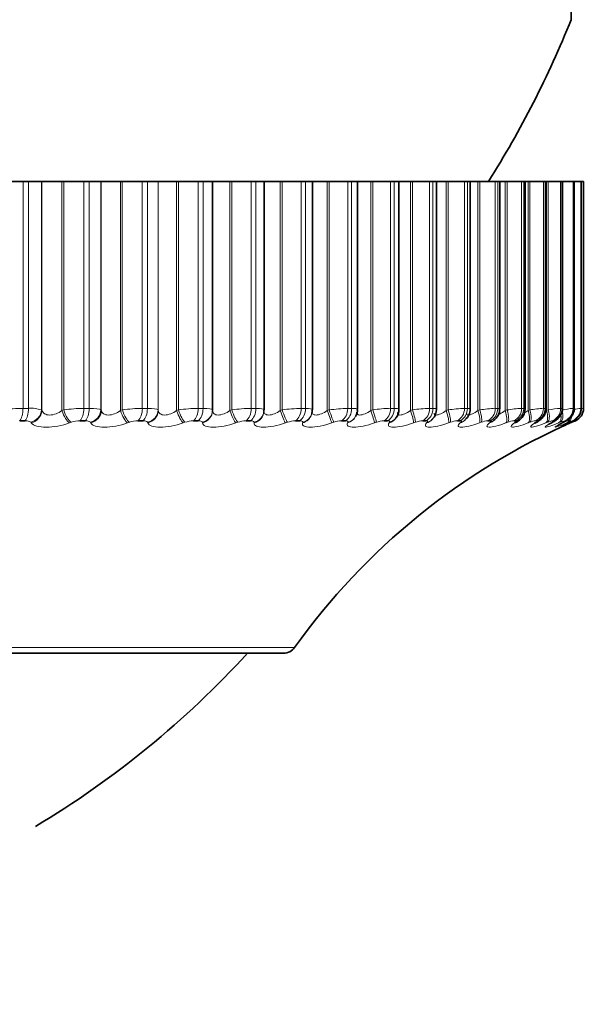
# Model space of a CAD drawing. Units: millimetres. Extents: x 0 to 2440, y 0 to 2737.
# Drawn here: x 1278 to 1286, y 699 to 714 of the extents above; entities that cross this region are included whole.
import ezdxf
from ezdxf import colors
from ezdxf.entities.mleader import LeaderData, LeaderLine
from ezdxf.math import Vec2, Vec3

# ---------------------------------------------------------------- set-up
doc = ezdxf.new("R2010")
doc.units = ezdxf.units.MM
doc.layers.add('DV3_Défaut', color=7, linetype='Continuous')
doc.layers.add('Défaut', color=7, linetype='Continuous')

# ---------------------------------------------------------------- blocks, each defined once
blk = doc.blocks.new('_DOT')
at = {"color": 0}
blk.add_line((0, 0), (-1, 0), dxfattribs=at)
at = {"color": 0, "const_width": 0.333}
blk.add_lwpolyline([(-0.1665, 0, 1), (0.1665, 0, 1)], format="xyb", close=True, dxfattribs=at)
blk = doc.blocks.new('SE2')
at = {"layer": 'DV3_Défaut', "color": 7, "linetype": 'Continuous', "lineweight": 35}
for p, q in [((1286.033, 724.847), (1286.033, 713.647)), ((1277.893, 711.247), (1277.594, 711.247)), ((1277.893, 711.247), (1277.975, 711.247)), ((1278.167, 711.247), (1277.975, 711.247)), ((1278.175, 711.247), (1278.167, 711.247)), ((1278.471, 711.247), (1278.175, 711.247)), ((1278.498, 711.247), (1278.471, 711.247)), ((1278.796, 711.247), (1278.498, 711.247)), ((1278.796, 711.247), (1278.875, 711.247)), ((1279.051, 711.247), (1278.875, 711.247)), ((1279.056, 711.247), (1279.051, 711.247)), ((1279.341, 711.247), (1279.056, 711.247)), ((1279.368, 711.247), (1279.341, 711.247)), ((1279.665, 711.247), (1279.368, 711.247)), ((1279.665, 711.247), (1279.74, 711.247)), ((1279.899, 711.247), (1279.74, 711.247)), ((1279.902, 711.247), (1279.899, 711.247)), ((1280.174, 711.247), (1279.902, 711.247)), ((1280.202, 711.247), (1280.174, 711.247)), ((1280.495, 711.247), (1280.202, 711.247)), ((1280.495, 711.247), (1280.567, 711.247)), ((1280.707, 711.247), (1280.567, 711.247)), ((1280.708, 711.247), (1280.707, 711.247)), ((1280.966, 711.247), (1280.708, 711.247)), ((1280.708, 707.847), (1280.708, 711.247)), ((1280.995, 711.247), (1280.966, 711.247)), ((1281.283, 711.247), (1280.995, 711.247)), ((1281.283, 711.247), (1281.351, 711.247)), ((1281.472, 711.247), (1281.351, 711.247)), ((1281.713, 711.247), (1281.472, 711.247)), ((1281.472, 707.857), (1281.472, 711.247)), ((1281.742, 711.247), (1281.713, 711.247)), ((1282.024, 711.247), (1281.742, 711.247)), ((1282.024, 711.247), (1282.087, 711.247)), ((1282.19, 711.247), (1282.087, 711.247)), ((1282.412, 711.247), (1282.19, 711.247)), ((1282.19, 707.86), (1282.19, 711.247)), ((1282.44, 711.247), (1282.412, 711.247)), ((1282.715, 711.247), (1282.44, 711.247)), ((1282.715, 711.247), (1282.773, 711.247)), ((1282.859, 711.247), (1282.773, 711.247)), ((1283.057, 711.247), (1282.859, 711.247)), ((1282.859, 707.863), (1282.859, 711.247)), ((1283.086, 711.247), (1283.057, 711.247)), ((1283.351, 711.247), (1283.086, 711.247)), ((1283.351, 711.247), (1283.405, 711.247)), ((1283.475, 711.247), (1283.405, 711.247)), ((1283.647, 711.247), (1283.475, 711.247)), ((1283.475, 707.867), (1283.475, 711.247)), ((1283.676, 711.247), (1283.647, 711.247)), ((1283.93, 711.247), (1283.676, 711.247)), ((1283.93, 711.247), (1283.979, 711.247)), ((1284.034, 711.247), (1283.979, 711.247)), ((1284.178, 711.247), (1284.034, 711.247)), ((1284.034, 707.87), (1284.034, 711.247)), ((1284.207, 711.247), (1284.178, 711.247)), ((1284.449, 711.247), (1284.207, 711.247)), ((1284.449, 711.247), (1284.493, 711.247)), ((1284.535, 711.247), (1284.493, 711.247)), ((1284.648, 711.247), (1284.535, 711.247)), ((1284.535, 707.872), (1284.535, 711.247)), ((1284.676, 711.247), (1284.648, 711.247)), ((1284.906, 711.247), (1284.676, 711.247)), ((1284.906, 711.247), (1284.943, 711.247)), ((1284.943, 711.247), (1284.975, 711.247)), ((1285.054, 711.247), (1284.974, 711.247)), ((1284.975, 707.873), (1284.975, 711.247)), ((1285.081, 711.247), (1285.054, 711.247)), ((1285.297, 711.247), (1285.081, 711.247)), ((1285.297, 711.247), (1285.328, 711.247)), ((1285.328, 711.247), (1285.35, 711.247)), ((1285.394, 711.247), (1285.35, 711.247)), ((1285.35, 707.875), (1285.35, 711.247)), ((1285.421, 711.247), (1285.394, 711.247)), ((1285.621, 711.247), (1285.421, 711.247)), ((1285.621, 711.247), (1285.646, 711.247)), ((1285.646, 711.247), (1285.66, 711.247)), ((1285.666, 711.247), (1285.66, 711.247)), ((1285.66, 707.877), (1285.66, 711.247)), ((1285.692, 711.247), (1285.666, 711.247)), ((1285.876, 711.247), (1285.692, 711.247)), ((1285.876, 711.247), (1285.895, 711.247)), ((1285.895, 711.247), (1285.903, 711.247)), ((1286.061, 711.247), (1285.903, 711.247)), ((1285.903, 707.878), (1285.903, 711.247)), ((1286.061, 711.247), (1286.074, 711.247)), ((1286.074, 711.247), (1286.077, 711.247)), ((1286.077, 707.879), (1286.077, 711.247)), ((1286.175, 711.247), (1286.078, 711.247)), ((1286.175, 711.247), (1286.181, 711.247)), ((1286.181, 711.247), (1286.182, 711.247)), ((1286.217, 711.247), (1286.182, 711.247)), ((1286.182, 707.879), (1286.182, 711.247)), ((1286.217, 711.247), (1286.217, 711.247)), ((1286.217, 707.88), (1286.217, 711.247)), ((1281.47, 707.831), (1281.471, 707.841)), ((1282.179, 707.792), (1282.181, 707.801)), ((1282.831, 707.758), (1282.836, 707.767)), ((1277.924, 707.696), (1277.844, 707.696)), ((1278.817, 707.696), (1278.739, 707.696)), ((1279.675, 707.696), (1279.6, 707.696)), ((1280.495, 707.696), (1280.424, 707.696)), ((1281.272, 707.696), (1281.205, 707.696)), ((1282.002, 707.696), (1281.939, 707.696)), ((1282.682, 707.696), (1282.624, 707.696)), ((1283.308, 707.696), (1283.255, 707.696)), ((1283.427, 707.732), (1283.434, 707.741)), ((1283.877, 707.696), (1283.829, 707.696)), ((1284.387, 707.696), (1284.344, 707.696)), ((1284.833, 707.696), (1284.796, 707.696)), ((1285.215, 707.696), (1285.184, 707.696)), ((1262.471, 704.247), (1281.764, 704.247))]:
    blk.add_line(p, q, dxfattribs=at)
at = {"layer": 'DV3_Défaut', "color": 7, "linetype": 'Continuous', "lineweight": 18}
for p, q in [((1277.893, 707.88), (1277.893, 711.247)), ((1277.975, 707.88), (1277.975, 711.247)), ((1278.167, 707.856), (1278.167, 711.247)), ((1278.175, 707.847), (1278.175, 711.247)), ((1278.471, 707.847), (1278.471, 711.247)), ((1278.498, 707.856), (1278.498, 711.247)), ((1278.796, 707.88), (1278.796, 711.247)), ((1278.875, 707.88), (1278.875, 711.247)), ((1279.051, 707.856), (1279.051, 711.247)), ((1279.056, 707.847), (1279.056, 711.247)), ((1279.341, 707.847), (1279.341, 711.247)), ((1279.368, 707.856), (1279.368, 711.247)), ((1279.665, 707.88), (1279.665, 711.247)), ((1279.74, 707.88), (1279.74, 711.247)), ((1279.899, 707.856), (1279.899, 711.247)), ((1279.902, 707.847), (1279.902, 711.247)), ((1280.174, 707.847), (1280.174, 711.247)), ((1280.202, 707.856), (1280.202, 711.247)), ((1280.495, 707.88), (1280.495, 711.247)), ((1280.567, 707.88), (1280.567, 711.247)), ((1280.707, 707.856), (1280.707, 711.247)), ((1280.966, 707.847), (1280.966, 711.247)), ((1280.995, 707.856), (1280.995, 711.247)), ((1281.283, 707.88), (1281.283, 711.247)), ((1281.351, 707.88), (1281.351, 711.247)), ((1281.713, 707.847), (1281.713, 711.247)), ((1281.742, 707.856), (1281.742, 711.247)), ((1282.024, 707.88), (1282.024, 711.247)), ((1282.087, 707.88), (1282.087, 711.247)), ((1282.412, 707.847), (1282.412, 711.247)), ((1282.44, 707.856), (1282.44, 711.247)), ((1282.715, 707.88), (1282.715, 711.247)), ((1282.773, 707.88), (1282.773, 711.247)), ((1283.057, 707.847), (1283.057, 711.247)), ((1283.086, 707.856), (1283.086, 711.247)), ((1283.351, 707.88), (1283.351, 711.247)), ((1283.405, 707.88), (1283.405, 711.247)), ((1283.647, 707.847), (1283.647, 711.247)), ((1283.676, 707.856), (1283.676, 711.247)), ((1283.93, 707.88), (1283.93, 711.247)), ((1283.979, 707.88), (1283.979, 711.247)), ((1284.178, 707.847), (1284.178, 711.247)), ((1284.207, 707.856), (1284.207, 711.247)), ((1284.449, 707.88), (1284.449, 711.247)), ((1284.493, 707.88), (1284.493, 711.247)), ((1284.648, 707.847), (1284.648, 711.247)), ((1284.676, 707.856), (1284.676, 711.247)), ((1284.906, 707.88), (1284.906, 711.247)), ((1284.943, 707.88), (1284.943, 711.247)), ((1285.054, 707.847), (1285.054, 711.247)), ((1285.081, 707.856), (1285.081, 711.247)), ((1285.297, 707.88), (1285.297, 711.247)), ((1285.328, 707.88), (1285.328, 711.247)), ((1285.394, 707.847), (1285.394, 711.247)), ((1285.421, 707.856), (1285.421, 711.247)), ((1285.621, 707.88), (1285.621, 711.247)), ((1285.646, 707.88), (1285.646, 711.247)), ((1285.666, 707.847), (1285.666, 711.247)), ((1285.692, 707.856), (1285.692, 711.247)), ((1285.876, 707.88), (1285.876, 711.247)), ((1285.895, 707.88), (1285.895, 711.247)), ((1286.061, 707.88), (1286.061, 711.247)), ((1286.074, 707.88), (1286.074, 711.247)), ((1286.175, 707.88), (1286.175, 711.247)), ((1286.181, 707.88), (1286.181, 711.247)), ((1286.217, 707.88), (1286.217, 711.247)), ((1277.893, 707.88), (1277.975, 707.88)), ((1278.167, 707.856), (1278.175, 707.847)), ((1278.471, 707.847), (1278.498, 707.856)), ((1278.796, 707.88), (1278.875, 707.88)), ((1279.051, 707.856), (1279.056, 707.847)), ((1279.341, 707.847), (1279.368, 707.856)), ((1279.665, 707.88), (1279.74, 707.88)), ((1279.899, 707.856), (1279.902, 707.847)), ((1280.174, 707.847), (1280.202, 707.856)), ((1280.495, 707.88), (1280.567, 707.88)), ((1280.707, 707.856), (1280.708, 707.847)), ((1280.966, 707.847), (1280.995, 707.856)), ((1281.283, 707.88), (1281.351, 707.88)), ((1281.713, 707.847), (1281.742, 707.856)), ((1282.024, 707.88), (1282.087, 707.88)), ((1282.412, 707.847), (1282.44, 707.856)), ((1282.715, 707.88), (1282.773, 707.88)), ((1283.057, 707.847), (1283.086, 707.856)), ((1283.351, 707.88), (1283.405, 707.88)), ((1283.647, 707.847), (1283.676, 707.856)), ((1283.93, 707.88), (1283.979, 707.88)), ((1284.178, 707.847), (1284.207, 707.856)), ((1284.449, 707.88), (1284.493, 707.88)), ((1284.648, 707.847), (1284.676, 707.856)), ((1284.906, 707.88), (1284.943, 707.88)), ((1285.054, 707.847), (1285.081, 707.856)), ((1285.297, 707.88), (1285.328, 707.88)), ((1285.394, 707.847), (1285.421, 707.856)), ((1285.621, 707.88), (1285.646, 707.88)), ((1285.666, 707.847), (1285.692, 707.856)), ((1285.876, 707.88), (1285.895, 707.88)), ((1286.061, 707.88), (1286.074, 707.88)), ((1286.175, 707.88), (1286.181, 707.88)), ((1286.217, 707.88), (1286.217, 707.88)), ((1278.016, 707.664), (1278.008, 707.673)), ((1278.611, 707.673), (1278.584, 707.664)), ((1278.899, 707.664), (1278.893, 707.673)), ((1279.473, 707.673), (1279.446, 707.664)), ((1279.748, 707.664), (1279.744, 707.673)), ((1280.298, 707.673), (1280.27, 707.664)), ((1280.558, 707.664), (1280.556, 707.673)), ((1281.081, 707.673), (1281.053, 707.664)), ((1281.324, 707.664), (1281.325, 707.673)), ((1281.819, 707.673), (1281.79, 707.664)), ((1282.044, 707.664), (1282.047, 707.673)), ((1282.507, 707.673), (1282.478, 707.664)), ((1282.713, 707.664), (1282.718, 707.673)), ((1283.142, 707.673), (1283.113, 707.664)), ((1283.329, 707.664), (1283.335, 707.673)), ((1283.721, 707.673), (1283.692, 707.664)), ((1283.887, 707.664), (1283.895, 707.673)), ((1284.24, 707.673), (1284.212, 707.664)), ((1284.385, 707.664), (1284.395, 707.673)), ((1284.698, 707.673), (1284.671, 707.664)), ((1284.821, 707.664), (1284.833, 707.673)), ((1285.092, 707.673), (1285.065, 707.664)), ((1285.192, 707.664), (1285.206, 707.673)), ((1285.42, 707.673), (1285.394, 707.664)), ((1285.496, 707.664), (1285.512, 707.673)), ((1285.53, 707.696), (1285.505, 707.696)), ((1285.68, 707.673), (1285.655, 707.664)), ((1285.732, 707.664), (1285.749, 707.673)), ((1285.777, 707.696), (1285.758, 707.696)), ((1285.871, 707.673), (1285.847, 707.664)), ((1285.899, 707.664), (1285.918, 707.673)), ((1285.954, 707.696), (1285.941, 707.696)), ((1285.992, 707.673), (1285.969, 707.664)), ((1285.995, 707.664), (1286.016, 707.673)), ((1286.042, 707.673), (1286.02, 707.664)), ((1286.061, 707.696), (1286.054, 707.696)), ((1286.097, 707.696), (1286.096, 707.696)), ((1281.926, 704.331), (1262.308, 704.331))]:
    blk.add_line(p, q, dxfattribs=at)
at = {"layer": 'DV3_Défaut', "color": 7, "linetype": 'Continuous', "lineweight": 35}
blk.add_circle((1272.117, 719.247), 7.5, dxfattribs=at)
for centre, radius, start, end in [((1272.117, 719.247), 15, 327.769, 338.0787), ((1282.713, 707.849), 0.145, 326.6537, 5.8358), ((1283.312, 707.849), 0.161, 319.0414, 6.2968), ((1283.854, 707.855), 0.178, 312.7862, 4.5944), ((1284.344, 707.863), 0.189, 307.1243, 2.6066), ((1284.775, 707.865), 0.196, 302.6987, 2.3437), ((1285.143, 707.871), 0.205, 298.7141, 1.0848), ((1286.017, 707.88), 0.2, 293.3611, 0), ((1290.062, 698.516), 10, 113.6238, 144.4429), ((1284.851, 706.917), 1.19, 137.4307, 138.0372), ((1284.328, 707.796), 0.155, 320.3475, 321.1183), ((1285.338, 706.723), 1.321, 131.7609, 132.3667), ((1285.79, 706.502), 1.502, 127.2368, 127.8253), ((1286.193, 706.258), 1.719, 123.6072, 124.171), ((1286.539, 705.996), 1.964, 120.6721, 121.2093), ((1286.822, 705.718), 2.228, 118.2792, 118.7905), ((1287.038, 705.433), 2.504, 116.3141, 116.8012), ((1287.183, 705.144), 2.786, 114.6908, 115.1563), ((1290.062, 698.516), 10, 113.3524, 113.6238), ((1281.764, 704.447), 0.2, 270, 324.4429), ((1270.896, 713.694), 14, 300.8691, 317.5645)]:
    blk.add_arc(centre, radius, start, end, dxfattribs=at)
at = {"layer": 'DV3_Défaut', "color": 7, "linetype": 'Continuous', "lineweight": 18}
for centre, radius, start, end in [((1277.899, 705.902), 1.978, 90.1691, 98.8631), ((1278.009, 707.365), 0.517, 72.1821, 93.8606), ((1278.807, 705.84), 2.04, 90.3129, 98.7299), ((1279.682, 705.794), 2.086, 90.459, 98.6408), ((1280.518, 705.767), 2.113, 90.6112, 98.5931), ((1281.312, 705.756), 2.124, 90.774, 98.5855), ((1282.059, 705.763), 2.117, 90.9522, 98.6171), ((1282.757, 705.786), 2.094, 91.1518, 98.6879), ((1283.401, 705.824), 2.057, 91.3805, 98.7984), ((1283.988, 705.874), 2.007, 91.6484, 98.9495), ((1284.516, 705.932), 1.949, 91.9693, 99.1422), ((1284.983, 705.995), 1.887, 92.3627, 99.3769), ((1285.388, 706.054), 1.828, 92.8573, 99.6524), ((1285.73, 706.098), 1.786, 93.4972, 99.9632), ((1286.011, 706.098), 1.787, 94.3528, 100.2937), ((1286.245, 705.985), 1.904, 95.5449, 100.6045), ((1286.487, 705.442), 2.458, 97.2974, 99.6143), ((1286.017, 707.88), 0.2, 293.3615, 0), ((1285.928, 708.793), 0.948, 285.4802, 285.5283), ((1288.567, 694.637), 13.449, 100.062, 100.1894), ((1278.744, 707.3), 0.396, 90.803, 109.6903), ((1279.608, 707.292), 0.405, 91.1274, 109.5069), ((1280.434, 707.287), 0.409, 91.4684, 109.4135), ((1281.218, 707.285), 0.411, 91.8354, 109.4071), ((1281.955, 707.287), 0.409, 92.2395, 109.4863), ((1282.643, 707.292), 0.405, 92.6942, 109.6507), ((1283.277, 707.299), 0.398, 93.2169, 109.9012), ((1283.855, 707.308), 0.389, 93.8302, 110.239), ((1284.374, 707.319), 0.378, 94.5655, 110.6652), ((1284.831, 707.331), 0.367, 95.4667, 111.1791), ((1285.225, 707.341), 0.358, 96.5976, 111.7753), ((1285.554, 707.348), 0.352, 98.0554, 112.4374), ((1285.82, 707.347), 0.355, 99.9936, 113.1251), ((1286.026, 707.322), 0.384, 102.6692, 113.7446), ((1286.199, 707.21), 0.507, 106.5424, 114.0772), ((1287.249, 704.911), 3.014, 112.4912, 113.6147)]:
    blk.add_arc(centre, radius, start, end, dxfattribs=at)
for centre, major_axis, ratio, start_param, end_param in [((1277.811, 707.88), (0, 0.2), 0.409637, 3.54932, 4.712389), ((1277.892, 707.88), (0, -0.2), 0.415415, 0.407728, 1.570796), ((1277.974, 707.856), (0.159, 0.121), 0.915906, 4.278009, 5.587971), ((1277.982, 707.847), (0.159, 0.121), 0.91541, 4.282214, 5.590308), ((1278.547, 707.847), (-0.069, 0.188), 0.359178, 1.440218, 2.748312), ((1278.573, 707.856), (-0.068, 0.188), 0.359373, 1.44083, 2.750792), ((1278.701, 707.88), (0, 0.2), 0.473673, 3.54932, 4.712389), ((1278.779, 707.88), (0, -0.2), 0.479249, 0.407728, 1.570796), ((1278.854, 707.856), (0.175, 0.097), 0.930956, 4.433894, 5.743856), ((1278.86, 707.847), (0.175, 0.097), 0.930452, 4.437854, 5.745948), ((1279.403, 707.847), (-0.067, 0.188), 0.295733, 1.465865, 2.773959), ((1279.431, 707.856), (-0.067, 0.189), 0.295893, 1.466359, 2.776321), ((1279.558, 707.88), (0, 0.2), 0.535294, 3.54932, 4.712389), ((1279.632, 707.88), (0, -0.2), 0.540641, 0.407728, 1.570796), ((1279.7, 707.856), (0.189, 0.066), 0.941263, 4.619509, 5.929471), ((1279.703, 707.847), (0.189, 0.065), 0.940753, 4.622918, 5.931013), ((1280.223, 707.847), (-0.066, 0.189), 0.230781, 1.490465, 2.798559), ((1280.251, 707.856), (-0.066, 0.189), 0.230906, 1.490844, 2.800806), ((1280.376, 707.88), (0, -0.2), 0.594188, 0.407728, 1.570796), ((1280.447, 707.88), (0, -0.2), 0.599278, 0.407728, 1.570796), ((1280.507, 707.856), (0.198, 0.027), 0.946773, 4.830403, 6.140365), ((1280.508, 707.847), (0.198, 0.027), 0.946261, 4.832939, 6.141033), ((1281.001, 707.847), (-0.065, 0.189), 0.164653, 1.514289, 2.822384), ((1281.029, 707.856), (-0.065, 0.189), 0.164742, 1.514557, 2.824519), ((1281.153, 707.88), (0, -0.2), 0.650054, 0.407728, 1.570796), ((1281.22, 707.88), (0, 0.2), 0.654861, 3.54932, 4.712389), ((1281.271, 707.847), (-0.199, 0.015), 0.946946, 1.913121, 3.142075), ((1281.272, 707.856), (-0.199, 0.015), 0.947459, 1.911631, 3.141998), ((1281.734, 707.847), (-0.064, 0.189), 0.097685, 1.537582, 2.845676), ((1281.763, 707.856), (-0.064, 0.189), 0.097738, 1.537739, 2.847701), ((1281.883, 707.88), (0, -0.2), 0.702608, 0.407728, 1.570796), ((1281.946, 707.88), (0, 0.2), 0.707107, 3.54932, 4.712389), ((1281.986, 707.847), (-0.192, 0.055), 0.942806, 2.128178, 3.141064), ((1281.989, 707.856), (-0.192, 0.055), 0.943316, 2.127634, 3.146241), ((1282.418, 707.847), (-0.064, 0.189), 0.03022, 1.560567, 2.868661), ((1282.447, 707.856), (-0.064, 0.19), 0.030237, 1.560616, 2.870577), ((1282.564, 707.88), (0, 0.2), 0.751581, 3.54932, 4.712389), ((1282.622, 707.88), (0, -0.2), 0.75575, 0.407728, 1.570796), ((1282.657, 707.856), (-0.179, 0.089), 0.934367, 2.321253, 3.149267), ((1283.049, 707.847), (0.064, -0.189), 0.037399, 0.25004, 1.558134), ((1283.078, 707.856), (0.064, -0.19), 0.037419, 0.248233, 1.558194), ((1283.192, 707.88), (0, -0.2), 0.796724, 0.407728, 1.570796), ((1283.245, 707.88), (0, -0.2), 0.800541, 0.407728, 1.570796), ((1283.625, 707.847), (0.064, -0.189), 0.104827, 0.227032, 1.535127), ((1283.654, 707.856), (0.064, -0.189), 0.104884, 0.225334, 1.535296), ((1283.763, 707.88), (0, -0.2), 0.837808, 0.407728, 1.570796), ((1283.811, 707.88), (0, 0.2), 0.841254, 3.54932, 4.712389), ((1284.142, 707.847), (0.065, -0.189), 0.171721, 0.203694, 1.511789), ((1284.17, 707.856), (0.065, -0.189), 0.171814, 0.202106, 1.512068), ((1284.274, 707.88), (0, -0.2), 0.874622, 0.407728, 1.570796), ((1284.317, 707.88), (0, -0.2), 0.877679, 0.407728, 1.570796), ((1284.598, 707.847), (0.066, -0.189), 0.237741, 0.1798, 1.487894), ((1284.626, 707.856), (0.066, -0.189), 0.237869, 0.178323, 1.488285), ((1284.724, 707.88), (0, 0.2), 0.906979, 3.54932, 4.712389), ((1284.761, 707.88), (0, -0.2), 0.909632, 0.407728, 1.570796), ((1284.99, 707.847), (0.067, -0.188), 0.302548, 0.155102, 1.463196), ((1285.017, 707.856), (0.067, -0.188), 0.302712, 0.153741, 1.463703), ((1285.11, 707.88), (0, 0.2), 0.934714, 3.54932, 4.712389), ((1285.141, 707.88), (0, 0.2), 0.93695, 3.54932, 4.712389), ((1285.317, 707.847), (0.069, -0.188), 0.365814, 0.129326, 1.43742), ((1285.343, 707.856), (0.069, -0.188), 0.366013, 0.128083, 1.438045), ((1285.429, 707.88), (0, 0.2), 0.957687, 3.54932, 4.712389), ((1285.454, 707.88), (0, 0.2), 0.959493, 3.54932, 4.712389), ((1285.576, 707.847), (0.071, -0.187), 0.427216, 0.102153, 1.410247), ((1285.602, 707.856), (0.071, -0.187), 0.427448, 0.101034, 1.410995), ((1285.681, 707.88), (0, 0.2), 0.975779, 3.54932, 4.712389), ((1285.7, 707.88), (0, -0.2), 0.977147, 0.407728, 1.570796), ((1285.767, 707.847), (0.073, -0.186), 0.486441, 0.073207, 1.064654), ((1285.792, 707.856), (0.073, -0.186), 0.486705, 0.072217, 1.382179), ((1285.863, 707.88), (0, -0.2), 0.988899, 0.407728, 1.570796), ((1285.876, 707.88), (0, 0.2), 0.989821, 3.54932, 4.712389), ((1285.975, 707.88), (0, -0.2), 0.99698, 0.407728, 1.570796), ((1285.982, 707.88), (0, 0.2), 0.997452, 3.54932, 4.712389), ((1282.652, 707.847), (-0.179, 0.089), 0.933861, 2.32115, 3.142079), ((1283.264, 707.847), (-0.164, 0.115), 0.920158, 2.485153, 3.141243), ((1283.27, 707.856), (-0.163, 0.115), 0.920656, 2.48558, 3.151225), ((1283.818, 707.847), (-0.148, 0.134), 0.901766, 2.620661, 3.141391), ((1283.827, 707.856), (-0.148, 0.135), 0.902254, 2.62117, 3.155508), ((1284.314, 707.847), (-0.134, 0.148), 0.878779, 2.731728, 3.142082), ((1284.324, 707.856), (-0.134, 0.149), 0.879254, 2.732176, 3.155733), ((1284.747, 707.847), (-0.122, 0.158), 0.851313, 2.823167, 3.141653), ((1284.759, 707.856), (-0.122, 0.159), 0.851774, 2.823478, 3.149984), ((1285.13, 707.856), (-0.111, 0.166), 0.819953, 2.899424, 3.143837), ((1285.434, 707.856), (-0.103, 0.172), 0.783954, 2.963497, 3.139495), ((1285.653, 707.847), (-0.096, 0.176), 0.743558, 3.018588, 3.141374), ((1285.671, 707.856), (-0.095, 0.176), 0.74396, 3.018374, 3.136859), ((1285.819, 707.847), (-0.09, 0.179), 0.699797, 3.06647, 3.14159), ((1285.888, 707.847), (0.076, -0.185), 0.543187, 0.042036, 0.657933), ((1285.912, 707.856), (0.076, -0.185), 0.543482, 0.041182, 0.771101), ((1285.915, 707.847), (-0.085, 0.181), 0.652469, 3.108716, 3.141573), ((1285.939, 707.847), (0.08, -0.183), 0.597166, 0.008082, 0.276626), ((1285.962, 707.856), (0.08, -0.183), 0.597489, 0.007371, 0.311122)]:
    blk.add_ellipse(centre, major_axis=major_axis, ratio=ratio, start_param=start_param, end_param=end_param, dxfattribs=at)
at = {"layer": 'DV3_Défaut', "color": 7, "linetype": 'Continuous', "lineweight": 35}
for centre, major_axis, ratio, start_param, end_param in [((1281.272, 707.856), (-0.199, 0.015), 0.947459, 3.141998, 3.221593), ((1285.116, 707.847), (-0.112, 0.166), 0.81951, 2.899281, 3.141186), ((1285.418, 707.847), (-0.103, 0.171), 0.78353, 2.963533, 3.141065), ((1285.838, 707.856), (-0.089, 0.179), 0.700176, 3.066086, 3.141565), ((1285.936, 707.856), (-0.084, 0.181), 0.652823, 3.108171, 3.141548)]:
    blk.add_ellipse(centre, major_axis=major_axis, ratio=ratio, start_param=start_param, end_param=end_param, dxfattribs=at)
at = {"layer": 'DV3_Défaut', "color": 7, "linetype": 'Continuous', "lineweight": 18}
for points, knots in [([(1278.175, 707.847), (1278.182, 707.828), (1278.195, 707.812), (1278.234, 707.788), (1278.26, 707.781), (1278.32, 707.781), (1278.353, 707.788), (1278.415, 707.812), (1278.445, 707.828), (1278.471, 707.847)], [0, 0, 0, 0, 0.25, 0.25, 0.5, 0.5, 0.75, 0.75, 1, 1, 1, 1]), ([(1279.056, 707.847), (1279.061, 707.828), (1279.072, 707.812), (1279.107, 707.788), (1279.132, 707.781), (1279.189, 707.781), (1279.222, 707.788), (1279.284, 707.812), (1279.314, 707.828), (1279.341, 707.847)], [0, 0, 0, 0, 0.25, 0.25, 0.5, 0.5, 0.75, 0.75, 1, 1, 1, 1]), ([(1279.902, 707.847), (1279.905, 707.828), (1279.914, 707.812), (1279.946, 707.788), (1279.968, 707.781), (1280.023, 707.781), (1280.055, 707.788), (1280.117, 707.812), (1280.147, 707.828), (1280.174, 707.847)], [0, 0, 0, 0, 0.25, 0.25, 0.5, 0.5, 0.75, 0.75, 1, 1, 1, 1]), ([(1280.708, 707.847), (1280.71, 707.828), (1280.716, 707.812), (1280.744, 707.788), (1280.765, 707.781), (1280.817, 707.781), (1280.848, 707.788), (1280.908, 707.812), (1280.938, 707.828), (1280.966, 707.847)], [0, 0, 0, 0, 0.25, 0.25, 0.5, 0.5, 0.75, 0.75, 1, 1, 1, 1]), ([(1281.471, 707.847), (1281.47, 707.828), (1281.475, 707.812), (1281.498, 707.788), (1281.517, 707.781), (1281.566, 707.781), (1281.596, 707.788), (1281.655, 707.812), (1281.685, 707.828), (1281.713, 707.847)], [0, 0, 0, 0, 0.25, 0.25, 0.5, 0.5, 0.75, 0.75, 1, 1, 1, 1]), ([(1282.196, 707.799), (1282.205, 707.787), (1282.222, 707.781), (1282.267, 707.781), (1282.295, 707.788), (1282.354, 707.812), (1282.383, 707.828), (1282.412, 707.847)], [0, 0, 0, 0, 0.326927, 0.326927, 0.663464, 0.663464, 1, 1, 1, 1]), ([(1282.846, 707.825), (1282.846, 707.815), (1282.848, 707.807), (1282.859, 707.788), (1282.874, 707.781), (1282.916, 707.781), (1282.943, 707.788), (1283, 707.812), (1283.029, 707.828), (1283.057, 707.847)], [0, 0, 0, 0, 0.1615665, 0.1615665, 0.4410444, 0.4410444, 0.7205222, 0.7205222, 1, 1, 1, 1]), ([(1283.452, 707.817), (1283.451, 707.81), (1283.452, 707.805), (1283.46, 707.788), (1283.472, 707.781), (1283.51, 707.781), (1283.536, 707.788), (1283.59, 707.812), (1283.619, 707.828), (1283.647, 707.847)], [0, 0, 0, 0, 0.12015, 0.12015, 0.413434, 0.413434, 0.706717, 0.706717, 1, 1, 1, 1]), ([(1283.998, 707.808), (1283.998, 707.805), (1283.999, 707.802), (1284.002, 707.788), (1284.012, 707.781), (1284.047, 707.781), (1284.071, 707.788), (1284.123, 707.812), (1284.151, 707.828), (1284.178, 707.847)], [0, 0, 0, 0, 0.068445, 0.068445, 0.378963, 0.378963, 0.689482, 0.689482, 1, 1, 1, 1]), ([(1284.483, 707.802), (1284.483, 707.801), (1284.483, 707.8), (1284.484, 707.788), (1284.492, 707.781), (1284.522, 707.781), (1284.544, 707.788), (1284.594, 707.812), (1284.621, 707.828), (1284.648, 707.847)], [0, 0, 0, 0, 0.016897, 0.016897, 0.344598, 0.344598, 0.672299, 0.672299, 1, 1, 1, 1]), ([(1284.953, 707.789), (1284.961, 707.792), (1284.969, 707.795), (1285.001, 707.812), (1285.027, 707.828), (1285.054, 707.847)], [0, 0, 0, 0, 0.269063, 0.269063, 1, 1, 1, 1]), ([(1278.008, 707.673), (1278.004, 707.678), (1277.997, 707.683), (1277.988, 707.687), (1277.978, 707.69), (1277.966, 707.693), (1277.953, 707.695), (1277.944, 707.696), (1277.934, 707.696), (1277.924, 707.696)], [0, 0, 0, 0, 0.375861, 0.375861, 0.375861, 0.756045, 0.756045, 0.756045, 1, 1, 1, 1]), ([(1278.584, 707.664), (1278.476, 707.625), (1278.347, 707.599), (1278.184, 707.599), (1278.136, 707.605), (1278.059, 707.628), (1278.031, 707.644), (1278.016, 707.664)], [0, 0, 0, 0, 0.5, 0.5, 0.75, 0.75, 1, 1, 1, 1]), ([(1278.893, 707.673), (1278.89, 707.678), (1278.884, 707.683), (1278.876, 707.687), (1278.868, 707.69), (1278.857, 707.693), (1278.844, 707.695), (1278.836, 707.696), (1278.826, 707.696), (1278.817, 707.696)], [0, 0, 0, 0, 0.375861, 0.375861, 0.375861, 0.756045, 0.756045, 0.756045, 1, 1, 1, 1]), ([(1279.446, 707.664), (1279.335, 707.625), (1279.206, 707.599), (1279.05, 707.599), (1279.004, 707.605), (1278.934, 707.628), (1278.911, 707.644), (1278.899, 707.664)], [0, 0, 0, 0, 0.5, 0.5, 0.75, 0.75, 1, 1, 1, 1]), ([(1279.744, 707.673), (1279.742, 707.678), (1279.737, 707.683), (1279.73, 707.687), (1279.723, 707.69), (1279.713, 707.693), (1279.701, 707.695), (1279.693, 707.696), (1279.684, 707.696), (1279.675, 707.696)], [0, 0, 0, 0, 0.375861, 0.375861, 0.375861, 0.756045, 0.756045, 0.756045, 1, 1, 1, 1]), ([(1280.27, 707.664), (1280.157, 707.625), (1280.03, 707.599), (1279.88, 707.599), (1279.838, 707.605), (1279.775, 707.628), (1279.755, 707.644), (1279.748, 707.664)], [0, 0, 0, 0, 0.5, 0.5, 0.75, 0.75, 1, 1, 1, 1]), ([(1280.556, 707.673), (1280.555, 707.678), (1280.551, 707.683), (1280.545, 707.687), (1280.539, 707.69), (1280.53, 707.693), (1280.519, 707.695), (1280.512, 707.696), (1280.504, 707.696), (1280.495, 707.696)], [0, 0, 0, 0, 0.375861, 0.375861, 0.375861, 0.756045, 0.756045, 0.756045, 1, 1, 1, 1]), ([(1281.053, 707.664), (1280.938, 707.625), (1280.813, 707.599), (1280.671, 707.599), (1280.632, 707.605), (1280.576, 707.628), (1280.561, 707.644), (1280.558, 707.664)], [0, 0, 0, 0, 0.5, 0.5, 0.75, 0.75, 1, 1, 1, 1]), ([(1281.325, 707.673), (1281.325, 707.678), (1281.322, 707.683), (1281.317, 707.687), (1281.312, 707.69), (1281.304, 707.693), (1281.294, 707.695), (1281.288, 707.696), (1281.28, 707.696), (1281.272, 707.696)], [0, 0, 0, 0, 0.375861, 0.375861, 0.375861, 0.756045, 0.756045, 0.756045, 1, 1, 1, 1]), ([(1281.79, 707.664), (1281.675, 707.625), (1281.551, 707.599), (1281.418, 707.599), (1281.382, 707.605), (1281.335, 707.628), (1281.324, 707.644), (1281.324, 707.664)], [0, 0, 0, 0, 0.5, 0.5, 0.75, 0.75, 1, 1, 1, 1]), ([(1282.047, 707.673), (1282.048, 707.678), (1282.047, 707.683), (1282.043, 707.687), (1282.039, 707.69), (1282.032, 707.693), (1282.023, 707.695), (1282.017, 707.696), (1282.01, 707.696), (1282.002, 707.696)], [0, 0, 0, 0, 0.375861, 0.375861, 0.375861, 0.756045, 0.756045, 0.756045, 1, 1, 1, 1]), ([(1282.478, 707.664), (1282.362, 707.625), (1282.242, 707.599), (1282.118, 707.599), (1282.086, 707.605), (1282.046, 707.628), (1282.039, 707.644), (1282.044, 707.664)], [0, 0, 0, 0, 0.5, 0.5, 0.75, 0.75, 1, 1, 1, 1]), ([(1282.718, 707.673), (1282.72, 707.678), (1282.72, 707.683), (1282.717, 707.687), (1282.715, 707.69), (1282.709, 707.693), (1282.701, 707.695), (1282.696, 707.696), (1282.689, 707.696), (1282.682, 707.696)], [0, 0, 0, 0, 0.375861, 0.375861, 0.375861, 0.756045, 0.756045, 0.756045, 1, 1, 1, 1]), ([(1283.113, 707.664), (1282.997, 707.625), (1282.881, 707.599), (1282.767, 707.599), (1282.739, 707.605), (1282.707, 707.628), (1282.704, 707.644), (1282.713, 707.664)], [0, 0, 0, 0, 0.5, 0.5, 0.75, 0.75, 1, 1, 1, 1]), ([(1283.335, 707.673), (1283.339, 707.678), (1283.34, 707.683), (1283.338, 707.687), (1283.337, 707.69), (1283.332, 707.693), (1283.325, 707.695), (1283.321, 707.696), (1283.315, 707.696), (1283.308, 707.696)], [0, 0, 0, 0, 0.375861, 0.375861, 0.375861, 0.756045, 0.756045, 0.756045, 1, 1, 1, 1]), ([(1283.692, 707.664), (1283.577, 707.625), (1283.466, 707.599), (1283.361, 707.599), (1283.337, 707.605), (1283.314, 707.628), (1283.316, 707.644), (1283.329, 707.664)], [0, 0, 0, 0, 0.5, 0.5, 0.75, 0.75, 1, 1, 1, 1]), ([(1284.212, 707.664), (1284.098, 707.625), (1283.992, 707.599), (1283.899, 707.599), (1283.879, 707.605), (1283.864, 707.628), (1283.87, 707.644), (1283.887, 707.664)], [0, 0, 0, 0, 0.5, 0.5, 0.75, 0.75, 1, 1, 1, 1]), ([(1283.895, 707.673), (1283.9, 707.678), (1283.902, 707.683), (1283.902, 707.687), (1283.901, 707.69), (1283.898, 707.693), (1283.892, 707.695), (1283.888, 707.696), (1283.883, 707.696), (1283.877, 707.696)], [0, 0, 0, 0, 0.375861, 0.375861, 0.375861, 0.756045, 0.756045, 0.756045, 1, 1, 1, 1]), ([(1284.671, 707.664), (1284.559, 707.625), (1284.458, 707.599), (1284.376, 707.599), (1284.36, 707.605), (1284.354, 707.628), (1284.364, 707.644), (1284.385, 707.664)], [0, 0, 0, 0, 0.5, 0.5, 0.75, 0.75, 1, 1, 1, 1]), ([(1284.395, 707.673), (1284.401, 707.678), (1284.405, 707.683), (1284.405, 707.687), (1284.406, 707.69), (1284.404, 707.693), (1284.399, 707.695), (1284.396, 707.696), (1284.392, 707.696), (1284.387, 707.696)], [0, 0, 0, 0, 0.375861, 0.375861, 0.375861, 0.756045, 0.756045, 0.756045, 1, 1, 1, 1]), ([(1285.065, 707.664), (1284.956, 707.625), (1284.861, 707.599), (1284.791, 707.599), (1284.779, 707.605), (1284.782, 707.628), (1284.796, 707.644), (1284.821, 707.664)], [0, 0, 0, 0, 0.5, 0.5, 0.75, 0.75, 1, 1, 1, 1]), ([(1284.833, 707.673), (1284.84, 707.678), (1284.844, 707.683), (1284.846, 707.687), (1284.848, 707.69), (1284.847, 707.693), (1284.844, 707.695), (1284.841, 707.696), (1284.838, 707.696), (1284.833, 707.696)], [0, 0, 0, 0, 0.375861, 0.375861, 0.375861, 0.756045, 0.756045, 0.756045, 1, 1, 1, 1]), ([(1285.394, 707.664), (1285.287, 707.625), (1285.199, 707.599), (1285.141, 707.599), (1285.134, 707.605), (1285.145, 707.628), (1285.163, 707.644), (1285.192, 707.664)], [0, 0, 0, 0, 0.5, 0.5, 0.75, 0.75, 1, 1, 1, 1]), ([(1285.206, 707.673), (1285.213, 707.678), (1285.219, 707.683), (1285.222, 707.687), (1285.225, 707.69), (1285.226, 707.693), (1285.223, 707.695), (1285.222, 707.696), (1285.219, 707.696), (1285.215, 707.696)], [0, 0, 0, 0, 0.375861, 0.375861, 0.375861, 0.756045, 0.756045, 0.756045, 1, 1, 1, 1]), ([(1285.655, 707.664), (1285.552, 707.625), (1285.47, 707.599), (1285.425, 707.599), (1285.422, 707.605), (1285.442, 707.628), (1285.464, 707.644), (1285.496, 707.664)], [0, 0, 0, 0, 0.5, 0.5, 0.75, 0.75, 1, 1, 1, 1]), ([(1285.512, 707.673), (1285.52, 707.678), (1285.527, 707.683), (1285.531, 707.687), (1285.536, 707.69), (1285.537, 707.693), (1285.536, 707.695), (1285.535, 707.696), (1285.533, 707.696), (1285.53, 707.696)], [0, 0, 0, 0, 0.375861, 0.375861, 0.375861, 0.756045, 0.756045, 0.756045, 1, 1, 1, 1]), ([(1285.847, 707.664), (1285.748, 707.625), (1285.674, 707.599), (1285.641, 707.599), (1285.643, 707.605), (1285.671, 707.628), (1285.697, 707.644), (1285.732, 707.664)], [0, 0, 0, 0, 0.5, 0.5, 0.75, 0.75, 1, 1, 1, 1]), ([(1285.749, 707.673), (1285.759, 707.678), (1285.767, 707.683), (1285.772, 707.687), (1285.778, 707.69), (1285.781, 707.693), (1285.781, 707.695), (1285.781, 707.696), (1285.779, 707.696), (1285.777, 707.696)], [0, 0, 0, 0, 0.375861, 0.375861, 0.375861, 0.756045, 0.756045, 0.756045, 1, 1, 1, 1]), ([(1285.969, 707.664), (1285.874, 707.625), (1285.808, 707.599), (1285.788, 707.599), (1285.794, 707.605), (1285.831, 707.628), (1285.86, 707.644), (1285.899, 707.664)], [0, 0, 0, 0, 0.5, 0.5, 0.75, 0.75, 1, 1, 1, 1]), ([(1285.916, 707.618), (1285.888, 707.606), (1285.87, 707.599), (1285.865, 707.599), (1285.876, 707.605), (1285.92, 707.628), (1285.954, 707.644), (1285.995, 707.664)], [0, 0, 0, 0, 0.344135, 0.344135, 0.672067, 0.672067, 1, 1, 1, 1]), ([(1285.918, 707.673), (1285.928, 707.678), (1285.937, 707.683), (1285.944, 707.687), (1285.95, 707.69), (1285.954, 707.693), (1285.955, 707.695), (1285.956, 707.696), (1285.956, 707.696), (1285.954, 707.696)], [0, 0, 0, 0, 0.375861, 0.375861, 0.375861, 0.756045, 0.756045, 0.756045, 1, 1, 1, 1]), ([(1286.016, 707.673), (1286.027, 707.678), (1286.037, 707.683), (1286.045, 707.687), (1286.052, 707.69), (1286.057, 707.693), (1286.06, 707.695), (1286.061, 707.696), (1286.062, 707.696), (1286.061, 707.696)], [0, 0, 0, 0, 0.375861, 0.375861, 0.375861, 0.756045, 0.756045, 0.756045, 1, 1, 1, 1])]:
    blk.add_open_spline(points, degree=3, knots=knots, dxfattribs=at)
for points in [[(1278.875, 707.88), (1278.966, 707.88), (1279.031, 707.871), (1279.051, 707.856)], [(1279.74, 707.88), (1279.828, 707.88), (1279.887, 707.871), (1279.899, 707.856)], [(1280.567, 707.88), (1280.65, 707.88), (1280.702, 707.871), (1280.707, 707.856)], [(1281.351, 707.88), (1281.43, 707.88), (1281.474, 707.871), (1281.471, 707.856)], [(1282.087, 707.88), (1282.153, 707.88), (1282.19, 707.873), (1282.19, 707.861)], [(1282.773, 707.88), (1282.829, 707.88), (1282.858, 707.874), (1282.859, 707.864)], [(1283.405, 707.88), (1283.45, 707.88), (1283.474, 707.875), (1283.474, 707.867)], [(1283.979, 707.88), (1284.015, 707.88), (1284.034, 707.876), (1284.034, 707.87)], [(1284.493, 707.88), (1284.521, 707.88), (1284.535, 707.877), (1284.535, 707.872)], [(1284.943, 707.88), (1284.964, 707.88), (1284.974, 707.878), (1284.974, 707.874)], [(1285.328, 707.88), (1285.343, 707.88), (1285.35, 707.878), (1285.35, 707.876)], [(1285.336, 707.809), (1285.354, 707.819), (1285.374, 707.832), (1285.394, 707.847)], [(1285.646, 707.88), (1285.656, 707.88), (1285.66, 707.879), (1285.66, 707.877)]]:
    blk.add_open_spline(points, degree=3, dxfattribs=at)
at = {"layer": 'DV3_Défaut', "color": 7, "linetype": 'Continuous', "lineweight": 35}
for points in [[(1282.18, 707.802), (1282.187, 707.812), (1282.189, 707.831), (1282.187, 707.86)], [(1286.02, 707.664), (1285.978, 707.645), (1285.942, 707.63), (1285.916, 707.618)]]:
    blk.add_open_spline(points, degree=3, dxfattribs=at)
for points, knots in [([(1285.537, 707.685), (1285.547, 707.691), (1285.567, 707.703), (1285.606, 707.735), (1285.643, 707.788), (1285.662, 707.842), (1285.659, 707.87), (1285.658, 707.877)], [0, 0, 0, 0, 0.162953, 0.385569, 0.653144, 0.928533, 1, 1, 1, 1]), ([(1285.765, 707.68), (1285.775, 707.685), (1285.794, 707.696), (1285.824, 707.716), (1285.861, 707.752), (1285.89, 707.8), (1285.905, 707.848), (1285.902, 707.873), (1285.901, 707.878)], [0, 0, 0, 0, 0.137155, 0.337944, 0.501628, 0.708565, 0.950101, 1, 1, 1, 1]), ([(1285.927, 707.677), (1285.935, 707.681), (1285.955, 707.691), (1285.978, 707.704), (1286.009, 707.727), (1286.041, 707.759), (1286.067, 707.809), (1286.081, 707.856), (1286.077, 707.878), (1286.077, 707.879)], [0, 0, 0, 0, 0.118364, 0.30719, 0.415971, 0.551876, 0.763071, 0.993545, 1, 1, 1, 1]), ([(1286.006, 707.669), (1286.019, 707.675), (1286.05, 707.689), (1286.071, 707.698), (1286.109, 707.724), (1286.14, 707.753), (1286.169, 707.801), (1286.185, 707.851), (1286.181, 707.876), (1286.181, 707.88)], [0, 0, 0, 0, 0.152491, 0.391246, 0.465476, 0.573495, 0.765895, 0.970706, 1, 1, 1, 1]), ([(1285.212, 707.67), (1285.213, 707.67), (1285.215, 707.672), (1285.222, 707.677), (1285.231, 707.683), (1285.232, 707.684)], [0, 0, 0, 0, 0.325859, 0.953834, 1, 1, 1, 1]), ([(1285.492, 707.656), (1285.492, 707.656), (1285.495, 707.658), (1285.508, 707.667), (1285.524, 707.677), (1285.532, 707.681)], [0, 0, 0, 0, 0.272187, 0.714686, 1, 1, 1, 1]), ([(1285.707, 707.648), (1285.705, 707.646), (1285.701, 707.643), (1285.698, 707.641), (1285.703, 707.644), (1285.719, 707.654), (1285.739, 707.665), (1285.751, 707.672)], [0, 0, 0, 0, 0.086703, 0.227506, 0.416955, 0.706172, 1, 1, 1, 1]), ([(1285.833, 707.627), (1285.833, 707.627), (1285.835, 707.629), (1285.85, 707.637), (1285.877, 707.652), (1285.906, 707.666), (1285.917, 707.672)], [0, 0, 0, 0, 0.1189294, 0.3774942, 0.7825384, 1, 1, 1, 1]), ([(1285.89, 707.612), (1285.89, 707.612), (1285.89, 707.612), (1285.894, 707.614), (1285.915, 707.625), (1285.952, 707.643), (1285.989, 707.66), (1286.003, 707.667)], [0, 0, 0, 0, 0.001115, 0.13361, 0.384904, 0.798543, 1, 1, 1, 1])]:
    blk.add_open_spline(points, degree=3, knots=knots, dxfattribs=at)

msp = doc.modelspace()

# ---------------------------------------------------------------- block references
at = {"layer": 'Défaut'}
msp.add_blockref('SE2', (0, 0), dxfattribs=at)

# ---------------------------------------------------------------- leaders
at = {"layer": 'Défaut', "color": 7, "linetype": 'Continuous', "lineweight": 18}
ml = msp.add_multileader_mtext('Standard', dxfattribs=at)
ml.set_content('{\\pxsm0.9;\\fSolid Edge ISO|b1||i0||c0|p34;\\W1.;23/10/2019\\P}', color=256)
ml.set_leader_properties()
ml.set_arrow_properties(name='DOT')
ml.build(insert=Vec2(0, 0))
ml.multileader.update_dxf_attribs({"leader_type": 0, "dogleg_length": 0, "arrow_head_size": 12})
ctx = ml.context
ctx.base_point, ctx.char_height, ctx.arrow_head_size, ctx.landing_gap_size = Vec3(2352.529, 2730.007), 12, 12, 4.2
notes = []
notes.append((ctx, [(0, (0, 0, 0), (0, 0), (1, 0), 1, [])]))
ctx.mtext.insert = Vec3(2354.529, 2736.127)
for ctx, leaders in notes:
    for number, flags, end, landing, length, lines in leaders:
        leader = LeaderData()
        leader.index, (leader.has_last_leader_line, leader.has_dogleg_vector, leader.attachment_direction) = number, flags
        leader.last_leader_point, leader.dogleg_vector, leader.dogleg_length = Vec3(end), Vec3(landing), length
        for number, points, colour, breaks in lines:
            line = LeaderLine()
            line.index, line.vertices, line.color, line.breaks = number, Vec3.list(points), colors.encode_raw_color(colour), breaks
            leader.lines.append(line)
        ctx.leaders.append(leader)

doc.saveas('drawing.dxf')
